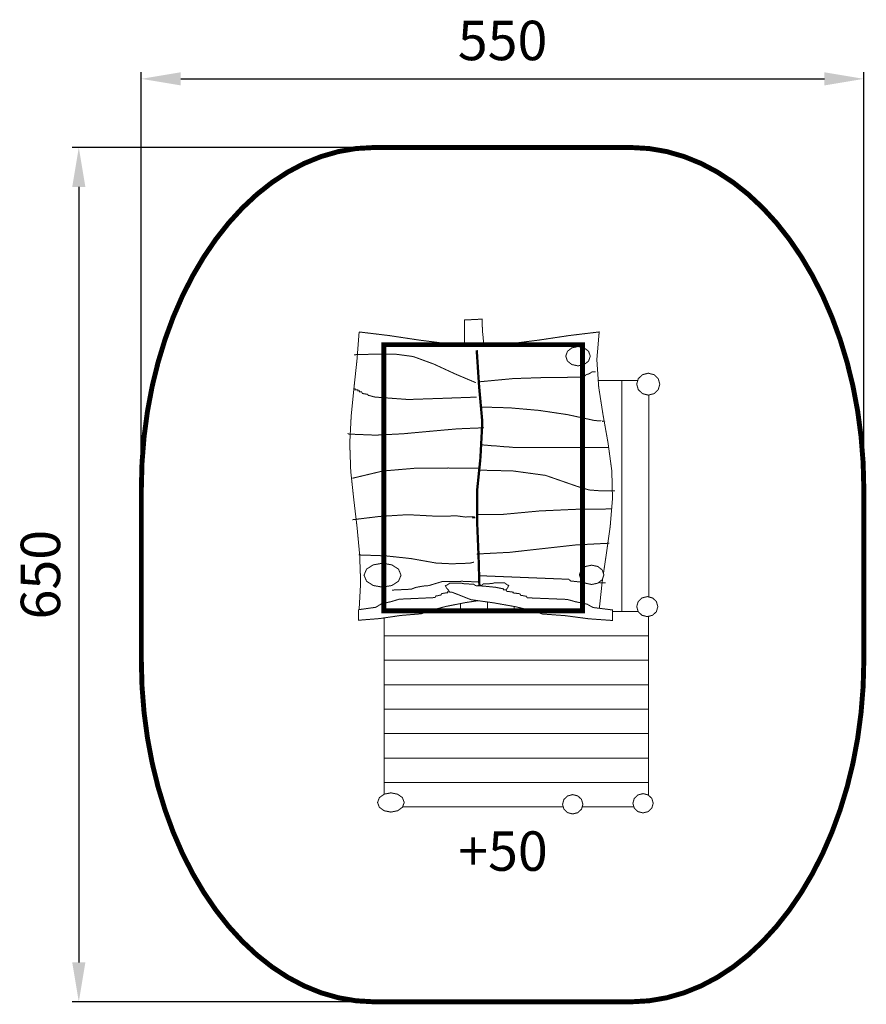
# Model space of a CAD drawing. Extents: x -158 to 487, y -925 to -176.
import ezdxf

# ---------------------------------------------------------------- set-up
doc = ezdxf.new("R2010")
doc.units = 0
doc.header["$LTSCALE"] = 20
doc.header["$MEASUREMENT"] = 0
doc.header["$PDMODE"] = 35
doc.header["$PDSIZE"] = 0.000315
doc.linetypes.add('STRICHLINIEX2', pattern=[1.5, 1, -0.5])
doc.layers.get('0').update_dxf_attribs({"linetype": 'CONTINUOUS'})
doc.layers.get('Defpoints').update_dxf_attribs({"linetype": 'CONTINUOUS'})
doc.layers.add('EBENE_1', color=7, linetype='CONTINUOUS')
doc.styles.get("Standard").update_dxf_attribs({"font": 'ARIAL.TTF', "height": 30})
doc.dimstyles.new('Kopie von ISO-25', dxfattribs={"dimtxt": 30, "dimasz": 30, "dimexe": 5, "dimexo": 10, "dimgap": 10, "dimtad": 1, "dimdec": 0, "dimtxsty": 'Standard', "dimcen": 2.5, "dimclrd": 256, "dimclre": 256, "dimclrt": 256, "dimadec": 0, "dimazin": 0, "dimtfac": 1, "dimtdec": 0, "dimtmove": 0, "dimatfit": 3, "dimfxl": 0, "dimarcsym": 0})

# ---------------------------------------------------------------- blocks, each defined once
blk = doc.blocks.new('*D2')
at = {"linetype": 'Continuous', "lineweight": -2}
for p, q in [((-65.1, -522.97), (-65.1, -215.73)), ((484.9, -522.97), (484.9, -215.73)), ((-35.1, -220.73), (454.9, -220.73))]:
    blk.add_line(p, q, dxfattribs=at)
at = {"linetype": 'Continuous'}
for points in [[(-35.1, -215.73), (-35.1, -225.73), (-65.1, -220.73)], [(454.9, -215.73), (454.9, -225.73), (484.9, -220.73)]]:
    blk.add_solid(points, dxfattribs=at)
at = {"layer": 'Defpoints', "color": 0, "linetype": 'Continuous'}
for p in [(484.9, -220.73), (-65.1, -532.97), (484.9, -532.97)]:
    blk.add_point(p, dxfattribs=at)
at = {"linetype": 'Continuous', "insert": (209.9, -195.42), "char_height": 30, "attachment_point": 5}
blk.add_mtext('550', dxfattribs=at)
blk = doc.blocks.new('*D3')
at = {"linetype": 'Continuous', "lineweight": -2}
for p, q in [((102.24, -272.97), (-117.69, -272.97)), ((-112.69, -302.97), (-112.69, -892.97)), ((102.24, -922.97), (-117.69, -922.97))]:
    blk.add_line(p, q, dxfattribs=at)
at = {"linetype": 'Continuous'}
for points in [[(-117.69, -302.97), (-107.69, -302.97), (-112.69, -272.97)], [(-117.69, -892.97), (-107.69, -892.97), (-112.69, -922.97)]]:
    blk.add_solid(points, dxfattribs=at)
at = {"layer": 'Defpoints', "color": 0, "linetype": 'Continuous'}
for p in [(112.24, -272.97), (-112.69, -922.97), (112.24, -922.97)]:
    blk.add_point(p, dxfattribs=at)
at = {"linetype": 'Continuous', "insert": (-138, -597.97), "char_height": 30, "attachment_point": 5, "rotation": 90}
blk.add_mtext('650', dxfattribs=at)

msp = doc.modelspace()

# ---------------------------------------------------------------- linework, layer by layer
at = {"layer": 'EBENE_1', "linetype": 'STRICHLINIEX2', "const_width": 3.76, "flags": 128}
msp.add_lwpolyline([(112.24, -272.97), (307.56, -272.97), (321.37, -273.75), (334.9, -276.07), (348.1, -279.87), (360.94, -285.07), (373.38, -291.64), (385.38, -299.5), (396.89, -308.6), (407.88, -318.88), (418.31, -330.27), (428.14, -342.73), (437.32, -356.2), (445.82, -370.6), (453.59, -385.89), (460.6, -402), (466.81, -418.89), (472.17, -436.47), (476.65, -454.71), (480.2, -473.54), (482.78, -492.9), (484.37, -512.73), (484.9, -532.97), (484.9, -662.97), (484.37, -683.21), (482.78, -703.04), (480.2, -722.4), (476.65, -741.22), (472.17, -759.46), (466.81, -777.05), (460.6, -793.93), (453.59, -810.05), (445.82, -825.33), (437.32, -839.74), (428.14, -853.2), (418.31, -865.66), (407.88, -877.06), (396.89, -887.34), (385.38, -896.44), (373.38, -904.3), (360.94, -910.86), (348.1, -916.07), (334.9, -919.86), (321.37, -922.18), (307.56, -922.97), (307.56, -922.97), (112.24, -922.97), (98.43, -922.18), (84.91, -919.86), (71.71, -916.07), (58.86, -910.86), (46.43, -904.3), (34.43, -896.44), (22.91, -887.34), (11.92, -877.06), (1.49, -865.66), (-8.33, -853.2), (-17.51, -839.74), (-26.01, -825.33), (-33.79, -810.05), (-40.8, -793.93), (-47, -777.05), (-52.36, -759.46), (-56.84, -741.22), (-60.39, -722.4), (-62.98, -703.04), (-64.56, -683.21), (-65.1, -662.97), (-65.1, -532.97), (-64.56, -512.73), (-62.98, -492.9), (-60.39, -473.54), (-56.84, -454.71), (-52.36, -436.47), (-47, -418.89), (-40.8, -402), (-33.79, -385.89), (-26.01, -370.6), (-17.51, -356.2), (-8.33, -342.73), (1.49, -330.27), (11.92, -318.88), (22.91, -308.6), (34.43, -299.5), (46.43, -291.64), (58.86, -285.07), (71.71, -279.87), (84.91, -276.07), (98.43, -273.75), (112.24, -272.97), (112.24, -272.97)], dxfattribs=at)
at = {"layer": 'EBENE_1', "linetype": 'Continuous'}
for points, const_width in [([(181.03, -423.02), (180.91, -404.21), (194.41, -403.55), (194.43, -408.04), (194.6, -412.84), (195.05, -416.89), (195.63, -423.42)], 0.762), ([(100.71, -624.56), (101.86, -603.64), (101.09, -582.63), (99.1, -561.59), (96.6, -540.42), (94.3, -519.03), (93.57, -497.93), (94.68, -476.78), (96.8, -455.62), (99.08, -434.45), (100.7, -413.3)], 0.762), ([(100.7, -413.3), (123.51, -416.05), (146.31, -419.48), (169.15, -422.39), (192.05, -423.61), (214.94, -422.38), (237.78, -419.46), (260.61, -416.04), (283.44, -413.3), (281.65, -434.36), (283.08, -455.35), (286.37, -476.38), (290.15, -497.56), (293.06, -519.03), (293.57, -540.14), (291.82, -561.28), (288.85, -582.43), (286.68, -597.1)], 0.762), ([(190.22, -427.19), (192.03, -454.79), (194.48, -481.93), (193.02, -509.53)], 1.76), ([(267.33, -424.39), (272.03, -425.4), (275.38, -428.04), (276.66, -431.75), (275.38, -435.46), (272.03, -438.1), (267.33, -439.11), (262.63, -438.1), (259.27, -435.46), (258, -431.75), (259.27, -428.04), (262.63, -425.4), (267.33, -424.39)], 0.762), ([(141.8, -431.99), (127.67, -430.11), (111.97, -430.22), (96.9, -430.62)], 0.762), ([(189.51, -451.89), (173.71, -445.21), (157.6, -437.76), (141.8, -431.99)], 0.762), ([(192.32, -451.21), (217.97, -448.79), (244.55, -447.9), (270.2, -447.78)], 0.762), ([(270.2, -447.78), (270.59, -447.29), (271.45, -447.12), (272.3, -447.09)], 0.762), ([(272.3, -447.09), (273.71, -445.72)], 0.762), ([(273.71, -445.72), (275.27, -445.34), (276.83, -444.5), (277.92, -443.66)], 0.762), ([(277.92, -443.66), (280.72, -443.66)], 0.762), ([(320.8, -444.68), (325.23, -445.83), (328.38, -448.82), (329.58, -453.03), (328.38, -457.23), (325.23, -460.23), (320.8, -461.37), (316.38, -460.23), (313.22, -457.23), (312.02, -453.03), (313.22, -448.82), (316.38, -445.83), (320.8, -444.68)], 0.762), ([(107.43, -461.5), (107.43, -460.81), (103.22, -460.13), (102.51, -458.75), (101.11, -458.75), (101.11, -458.07), (100.41, -458.07), (99.71, -458.07), (99.71, -457.38), (97.6, -457.38), (97.6, -456.7), (96.2, -456.7)], 0.762), ([(282.73, -450.22), (300.7, -450.22), (300.7, -625.92), (293.53, -625.92)], 0.762), ([(300.7, -625.92), (300.7, -450.22), (312.83, -450.22)], 0.762), ([(113.04, -462.87), (111.43, -462.52), (109.04, -461.86), (107.43, -461.5)], 0.762), ([(190.22, -462.87), (164.75, -463.79), (138.04, -464.7), (113.04, -462.87)], 0.762), ([(321.18, -461.27), (321.18, -614.94)], 0.762), ([(193.72, -470.42), (215.59, -471.06), (237.66, -472.99), (259.33, -476.21), (280.02, -480.71)], 0.762), ([(195.83, -486.2), (175.4, -487.03), (154.67, -488.88), (133.84, -490.8), (113.12, -491.82), (92.69, -491)], 0.762), ([(280.02, -480.71), (283.04, -480.89), (286.36, -481.22), (285.63, -481.4)], 0.762), ([(92.69, -491), (91.99, -490.32)], 0.762), ([(194.43, -499.24), (197.23, -499.42), (200.04, -499.75), (202.84, -499.92)], 0.762), ([(202.84, -499.92), (205.81, -500.1), (208.77, -500.43), (211.26, -500.61)], 0.762), ([(211.26, -500.61), (214.43, -500.79), (217.92, -501.12), (221.09, -501.3)], 0.762), ([(221.09, -501.3), (278.62, -501.3), (290.55, -501.3)], 0.762), ([(193.02, -509.53), (190.54, -533.66), (190.57, -559.02), (191.64, -584.5), (192.25, -606.49)], 1.76), ([(95.5, -524.63), (118.73, -519.1), (143.47, -516.99), (168.61, -516.81), (193.02, -517.08)], 0.762), ([(192.32, -518.45), (217.84, -519.06), (242.58, -522.42), (266.69, -530.8)], 0.762), ([(266.69, -530.8), (275.71, -533.52), (285.5, -534.26), (295.46, -534.23)], 0.762), ([(95.5, -556.19), (116.39, -553.65), (137.75, -552.33), (158.64, -553.45)], 0.762), ([(158.64, -553.45), (166.36, -553.47), (174.55, -553.19), (181.8, -554.13)], 0.762), ([(181.8, -554.13), (184.08, -553.98), (186.99, -553.83), (188.81, -554.13)], 0.762), ([(188.81, -554.13), (188.81, -554.82), (186.71, -554.82)], 0.762), ([(190.22, -552.07), (210.56, -552.07)], 0.762), ([(210.56, -552.07), (238.24, -549.48), (265.44, -548.26), (292.65, -547.96)], 0.762), ([(190.22, -582.26), (215.18, -580.98), (240.47, -578.15), (265.89, -575.32), (291.25, -574.03)], 0.762), ([(100.41, -582.95), (120.68, -583.64), (140.01, -585.7), (159.34, -589.13)], 0.762), ([(118.52, -589.27), (125.62, -590.51), (130.68, -593.78), (132.61, -598.36), (130.68, -602.94), (125.62, -606.21), (118.52, -607.45), (111.41, -606.21), (106.35, -602.94), (104.43, -598.36), (106.35, -593.78), (111.41, -590.51), (118.52, -589.27)], 0.762), ([(159.34, -589.13), (171.01, -589.71), (184.86, -589.23), (188.11, -588.44)], 0.762), ([(277.69, -590.74), (282.39, -591.74), (285.74, -594.38), (287.02, -598.09), (285.74, -601.8), (282.39, -604.44), (277.69, -605.45), (272.98, -604.44), (269.63, -601.8), (268.36, -598.09), (269.63, -594.38), (272.98, -591.74), (277.69, -590.74)], 0.762), ([(191.62, -598.73), (260.38, -601.48), (261.78, -602.85)], 0.762), ([(140.4, -609.02), (143.7, -607.7), (149.03, -606.69), (153.73, -606.28)], 0.762), ([(153.73, -606.28), (164.2, -603.13), (179.51, -603.03), (192.32, -603.54)], 0.762), ([(293.53, -624.81), (293.53, -632.82), (275.51, -631.54), (257.67, -629.17), (240.2, -627.89), (234.7, -625.91), (226.28, -623.92), (219.69, -622.34), (203.49, -619.47), (185.84, -617), (171.28, -611.25), (170.46, -611.25), (169.64, -611.25), (168.79, -609.84), (167.21, -608.15), (166.36, -606.32), (167.39, -605.98), (168.61, -605.23), (169.64, -604.47), (178.67, -604.47), (180.82, -604.91), (184.44, -605.07), (187.69, -605.09), (189.33, -606.32), (195.77, -606.69), (204.77, -607.6), (210.66, -608.79), (210.66, -609.4), (212.3, -609.4), (213.13, -610.64), (214.58, -610.8), (216.59, -611.09), (218.05, -611.25), (218.05, -611.87), (219.51, -612.03), (221.51, -612.32), (222.97, -612.48), (223.79, -613.72), (225.22, -613.88), (226.47, -614.17), (227.89, -614.33), (228.71, -615.57), (259.07, -616.8), (265.27, -618.53), (274.2, -620.4), (278.76, -622.96), (293.53, -624.81)], 0.762), ([(212.43, -609.59), (213.78, -607.98), (214.54, -606.15), (213.61, -605.81), (212.52, -605.06), (211.59, -604.3), (203.47, -604.3), (201.53, -604.74), (198.28, -604.9), (195.35, -604.92), (193.87, -606.15), (190.3, -606.38)], 0.762), ([(261.78, -602.85), (264.25, -603.03), (267.03, -603.36), (269.5, -603.54)], 0.762), ([(269.5, -603.54), (271.94, -603.62)], 0.762), ([(282.93, -604.02), (288.44, -604.22)], 0.762), ([(286.16, -600.6), (285.71, -603.58), (283.57, -623.56)], 0.762), ([(169.43, -610.91), (169.35, -610.92), (168.04, -611.08), (168.04, -611.7), (166.73, -611.86), (164.92, -612.16), (163.61, -612.31), (162.87, -613.55), (161.58, -613.71), (160.46, -614), (159.18, -614.16), (158.44, -615.4), (131.13, -616.63), (125.55, -618.36), (117.51, -620.24), (113.41, -622.79), (100.12, -624.64)], 0.762), ([(125.67, -609.71), (140.4, -609.02)], 0.762), ([(320.06, -614.65), (324.1, -615.69), (326.99, -618.43), (328.09, -622.28), (326.99, -626.12), (324.1, -628.86), (320.06, -629.91), (316.01, -628.86), (313.12, -626.12), (312.02, -622.28), (313.12, -618.43), (316.01, -615.69), (320.06, -614.65)], 0.762), ([(100.12, -624.64), (100.12, -632.65), (116.34, -631.37), (132.39, -629), (148.11, -627.72), (153.05, -625.74), (160.63, -623.75), (166.56, -622.18), (181.13, -619.3), (191.15, -617.75)], 0.762), ([(177.84, -619.95), (177.84, -625.92), (157.36, -625.92)], 0.762), ([(198.32, -618.75), (198.32, -625.92), (177.84, -625.92)], 0.762), ([(177.84, -625.92), (177.84, -619.95)], 0.762), ([(198.32, -625.92), (198.32, -618.75)], 0.762), ([(152.59, -625.92), (234.74, -625.92)], 0.762), ([(157.36, -625.92), (157.36, -624.61)], 0.762), ([(218.79, -622.19), (218.79, -625.92), (198.32, -625.92)], 0.762), ([(218.79, -625.92), (218.79, -622.19)], 0.762), ([(234.74, -625.92), (218.79, -625.92)], 0.762), ([(293.53, -625.92), (313.06, -625.92)], 0.762), ([(313.06, -625.92), (300.7, -625.92)], 0.762), ([(321.08, -629.64), (321.08, -644.52), (119.67, -644.52), (119.67, -630.88)], 0.762), ([(119.67, -644.52), (321.08, -644.52), (321.08, -663.12), (119.67, -663.12), (119.67, -644.52)], 0.762), ([(119.67, -663.12), (321.08, -663.12), (321.08, -681.72), (119.67, -681.72), (119.67, -663.12)], 0.762), ([(119.67, -681.72), (321.08, -681.72), (321.08, -700.33), (119.67, -700.33), (119.67, -681.72)], 0.762), ([(119.67, -700.33), (321.08, -700.33), (321.08, -718.93), (119.67, -718.93), (119.67, -700.33)], 0.762), ([(119.67, -718.93), (321.08, -718.93), (321.08, -737.53), (119.67, -737.53), (119.67, -718.93)], 0.762), ([(119.67, -737.53), (321.08, -737.53), (321.08, -756.13), (119.67, -756.13), (119.67, -737.53)], 0.762), ([(119.67, -756.13), (321.08, -756.13), (321.08, -765.89)], 0.762), ([(119.67, -765.04), (119.67, -756.13)], 0.762), ([(124.89, -763.97), (130.01, -764.97), (133.65, -767.59), (135.04, -771.28), (133.65, -774.97), (130.01, -777.59), (124.89, -778.59), (119.77, -777.59), (116.12, -774.97), (114.73, -771.28), (116.12, -767.59), (119.77, -764.97), (124.89, -763.97)], 0.762), ([(263.29, -765.3), (267.2, -766.31), (269.99, -768.96), (271.05, -772.67), (269.99, -776.38), (267.2, -779.03), (263.29, -780.03), (259.39, -779.03), (256.6, -776.38), (255.54, -772.67), (256.6, -768.96), (259.39, -766.31), (263.29, -765.3)], 0.762), ([(316.83, -764.54), (320.73, -765.55), (323.5, -768.19), (324.56, -771.89), (323.5, -775.6), (320.73, -778.24), (316.83, -779.24), (312.93, -778.24), (310.15, -775.6), (309.09, -771.89), (310.15, -768.19), (312.93, -765.55), (316.83, -764.54)], 0.762), ([(256.13, -774.73), (133.74, -774.73)], 0.762), ([(309.9, -774.73), (270.46, -774.73)], 0.762)]:
    msp.add_lwpolyline(points, dxfattribs=dict(at, const_width=const_width))
at = {"layer": 'EBENE_1', "linetype": 'STRICHLINIEX2', "const_width": 3.76}
msp.add_lwpolyline([(119.59, -423), (270.69, -423), (270.69, -625.48), (119.59, -625.48), (119.59, -423)], dxfattribs=at)

# ---------------------------------------------------------------- texts
at = {"linetype": 'Continuous', "insert": (176.14, -793.26), "char_height": 30, "attachment_point": 1}
msp.add_mtext_dynamic_manual_height_columns('+50', width=52.0695, gutter_width=150, heights=[0], dxfattribs=at)

# ---------------------------------------------------------------- dimensions: what is measured, and where the dimension line sits
at = {"linetype": 'Continuous'}
dim = msp.add_linear_dim(base=(484.9, -220.73), p1=(-65.1, -532.97), p2=(484.9, -532.97), dimstyle='Kopie von ISO-25', dxfattribs=at)
dim.commit()
dim.dimension.update_dxf_attribs({"geometry": '*D2', "text_midpoint": (209.9, -195.42)})
dim = msp.add_linear_dim(base=(-112.69, -922.97), p1=(112.24, -272.97), p2=(112.24, -922.97), angle=90, dimstyle='Kopie von ISO-25', dxfattribs=at)
dim.commit()
dim.dimension.update_dxf_attribs({"geometry": '*D3', "text_midpoint": (-138, -597.97)})

doc.saveas('drawing.dxf')
